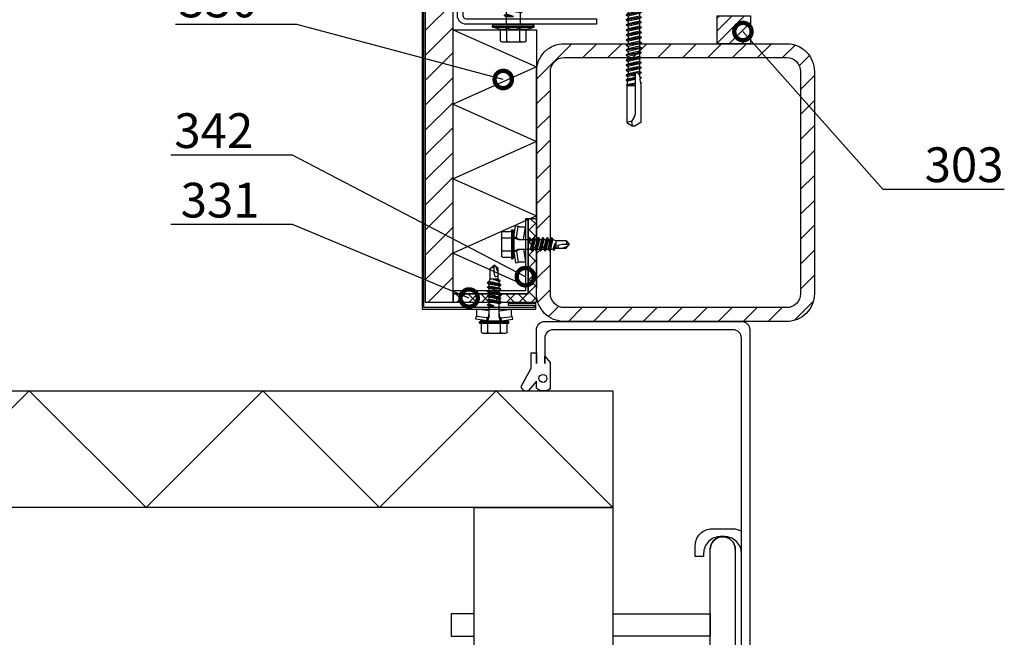
# Model space of a CAD drawing. Units: millimetres. Extents: x -196 to 6714, y -11080 to 1294.
# Drawn here: x 2250 to 2604, y -8873 to -8651 of the extents above; entities that cross this region are included whole.
import ezdxf
from ezdxf import colors
from ezdxf.entities.mleader import LeaderData, LeaderLine
from ezdxf.math import Vec2, Vec3

# ---------------------------------------------------------------- set-up
doc = ezdxf.new("R2010")
doc.units = ezdxf.units.MM
doc.layers.get('0').update_dxf_attribs({"color": 1})
for name, color, linetype in [('S-CONNECTORS', 7, 'Continuous'), ('S-FACADE', 7, 'Continuous'), ('S-FRAME', 4, 'Continuous'), ('S-MATERIALS', 2, 'Continuous'), ('S-SPACE', 7, 'Continuous'), ('S-TEXT', 4, 'Continuous')]:
    doc.layers.add(name, color=color, linetype=linetype)
doc.styles.get("Standard").update_dxf_attribs({"font": 'arial.ttf'})

# ---------------------------------------------------------------- blocks, each defined once
blk = doc.blocks.new('nosto-ovi')
for points in [[(0.05, -24.09), (0.05, -24.12), (0.05, -21.44), (-2.84, -24.86, -0.481741), (-5.54, -23.41), (-1.92, -16.74), (-1.92, -11.31), (0, -11.31), (0, -15.1), (0, -3, -0.414214), (3, 0), (73.73, 0, -0.414214), (76.73, -3), (76.73, -137.91, -0.414214), (70.73, -143.91), (63.14, -143.91, -0.414214), (57.14, -137.91), (57.14, -133.98), (60.14, -133.98), (60.14, -135.1, 0.414214), (66.14, -141.1), (67.73, -141.1, 0.414214), (73.73, -135.1), (73.73, -6, 0.414214), (70.73, -3), (6, -3, 0.414214), (3, -6), (3, -15.1), (3, -12.43), (4.91, -14.74), (4.91, -24.19, -0.350822), (0.05, -24.12)], [(73.73, -83.43, 0.414214), (67.73, -77.43), (66.14, -77.43, 0.414214), (60.14, -83.43), (60.14, -84.55), (57.14, -84.55), (57.14, -80.63, -0.414214), (63.14, -74.63), (70.73, -74.63, -0.131652), (73.73, -75.43)], [(71.53, -82, 1), (62.53, -82)]]:
    blk.add_lwpolyline(points, format="xyb")
for points in [[(27.53, -67), (27.53, -117), (-22.47, -117), (-22.47, -67)], [(-22.47, -67), (27.53, -67)], [(-22.47, -105.27), (-30.73, -105.27), (-30.73, -113.27), (-22.47, -113.27)], [(27.53, -105.27), (62.53, -105.27), (62.53, -113.27), (27.53, -113.27)]]:
    blk.add_lwpolyline(points)
blk.add_lwpolyline([(62.53, -109.27), (62.53, -81.96, -1), (71.53, -81.96), (71.53, -136.53, -1), (62.53, -136.53)], format="xyb", close=True)
blk.add_circle((2.33, -20.48), 1.43)
blk = doc.blocks.new('201')
for p, q in [((-4.62, 9.67), (-4.62, 6.32)), ((-4, 10.27), (-4.4, 9.92)), ((-4, 10.27), (4, 10.27)), ((-2.31, 9.67), (-2.31, 6.32)), ((2.31, 9.67), (2.31, 6.32)), ((4, 10.27), (4.4, 9.92)), ((4.62, 9.67), (4.62, 6.32)), ((-3.91, 5.02), (-9.35, 3.57)), ((-9.35, 3.57), (-9.09, 2.6)), ((-3.65, 4.06), (-9.09, 2.6)), ((-5.75, 5.72), (-5.75, 5.22)), ((-5.55, 5.92), (5.55, 5.92)), ((-5.55, 5.02), (5.55, 5.02)), ((-3.91, 5.02), (-3.65, 4.06)), ((-3.65, 4.06), (-2.76, 4.06)), ((-3.27, 3.75), (-2.45, 1.69)), ((-2.76, 4.72), (-2.76, 2.68)), ((3.27, 3.75), (2.45, 1.69)), ((2.76, 4.72), (2.76, 2.68)), ((2.76, 4.06), (3.65, 4.06)), ((3.91, 5.02), (3.65, 4.06)), ((3.65, 4.06), (9.09, 2.6)), ((3.91, 5.02), (9.35, 3.57)), ((5.75, 5.72), (5.75, 5.22)), ((9.35, 3.57), (9.09, 2.6)), ((-8.83, 2.18), (-8.75, 0)), ((-2.45, 1.69), (-8.75, 0)), ((-8.75, 0), (-3.45, 0)), ((-2.25, 0.58), (-3.45, 0.02)), ((0.01, 0.48), (-3.45, 0.02)), ((0.02, 0.38), (-3.45, -0.08)), ((-3.45, 0.02), (-3.45, -0.08)), ((-2.76, 2.68), (-2.25, 2.17)), ((-2.76, 2.68), (2.76, 2.68)), ((-2.45, 1.69), (-2.25, 1.69)), ((-2.25, 2.17), (-2.25, 0.58)), ((-2.25, 2.17), (2.25, 2.17)), ((-0.12, 1.01), (-2.25, 0.58)), ((0.01, 0.48), (0.03, 0.47)), ((0.04, 0.4), (0.02, 0.38)), ((0.03, 0.47), (0.05, 0.45)), ((0.05, 0.42), (0.04, 0.4)), ((0.05, 0.45), (0.05, 0.42)), ((2.76, 2.68), (2.25, 2.17)), ((2.25, 2.17), (2.25, -0.32)), ((2.25, 1.69), (2.45, 1.69)), ((2.25, 0), (8.75, 0)), ((2.45, 1.69), (8.75, 0)), ((8.83, 2.18), (8.75, 0)), ((-3.45, -0.08), (-2.25, -0.64)), ((3.45, -0.88), (-3.45, -1.79)), ((3.45, -0.98), (-3.45, -1.89)), ((-2.25, -1.23), (-3.45, -1.79)), ((-3.45, -1.79), (-3.45, -1.89)), ((-3.45, -1.89), (-2.25, -2.45)), ((3.45, -2.69), (-3.45, -3.6)), ((3.45, -2.79), (-3.45, -3.7)), ((-2.25, -3.04), (-3.45, -3.6)), ((0.12, -0.16), (-2.25, -0.64)), ((2.25, -0.32), (-2.25, -1.23)), ((-2.25, -0.64), (-2.25, -1.23)), ((2.25, -1.54), (-2.25, -2.45)), ((2.25, -2.13), (-2.25, -3.04)), ((-2.25, -2.45), (-2.25, -3.04)), ((2.25, -3.35), (-2.25, -4.26)), ((2.25, -0.32), (3.45, -0.88)), ((3.45, -0.98), (2.25, -1.54)), ((2.25, -1.54), (2.25, -2.13)), ((2.25, -2.13), (3.45, -2.69)), ((3.45, -2.79), (2.25, -3.35)), ((2.25, -3.35), (2.25, -4.1)), ((3.45, -0.88), (3.45, -0.98)), ((3.45, -2.69), (3.45, -2.79)), ((-3.45, -3.6), (-3.45, -3.7)), ((-3.45, -3.7), (-2.25, -4.26)), ((-2.25, -4.26), (-2.25, -127.96)), ((2.25, -4.1), (0, -5)), ((2.85, -4.38), (0, -5)), ((2.85, -4.72), (0, -5)), ((0, -5), (2.25, -5)), ((2.25, -4.1), (2.85, -4.38)), ((2.85, -4.72), (2.25, -5)), ((2.25, -5), (2.25, -127.96)), ((2.85, -4.38), (2.85, -4.72)), ((-2.25, -127.96), (-2.7, -128.22)), ((2.25, -127.96), (-2.7, -128.22)), ((2.25, -127.96), (-2.7, -128.37)), ((-2.7, -128.22), (-2.7, -128.37)), ((-2.7, -128.37), (-2.04, -128.76)), ((2.7, -129.13), (-2.7, -130.03)), ((2.7, -129.28), (-2.7, -130.18)), ((-2.04, -129.65), (-2.7, -130.03)), ((-2.7, -130.03), (-2.7, -130.18)), ((-2.7, -130.18), (-2.04, -130.57)), ((2.7, -130.94), (-2.7, -131.84)), ((-2.25, -127.96), (2.25, -127.96)), ((2.25, -127.96), (-2.04, -128.76)), ((2.03, -128.74), (-2.04, -129.65)), ((-2.04, -128.76), (-2.04, -129.65)), ((2.03, -129.66), (-2.04, -130.57)), ((2.03, -130.55), (-2.04, -131.46)), ((-2.04, -130.57), (-2.04, -131.46)), ((2.25, -127.96), (2.03, -128.74)), ((2.03, -128.74), (2.7, -129.13)), ((2.7, -129.28), (2.03, -129.66)), ((2.03, -129.66), (2.03, -130.55)), ((2.03, -130.55), (2.7, -130.94)), ((2.7, -129.13), (2.7, -129.28)), ((2.7, -130.94), (2.7, -131.09)), ((2.7, -131.09), (-2.7, -131.99)), ((-2.04, -131.46), (-2.7, -131.84)), ((-2.7, -131.84), (-2.7, -131.99)), ((-2.7, -131.99), (-2.04, -132.38)), ((2.7, -132.75), (-2.7, -133.65)), ((2.7, -132.9), (-2.7, -133.8)), ((-2.04, -133.27), (-2.7, -133.65)), ((-2.7, -133.65), (-2.7, -133.8)), ((-2.7, -133.8), (-2.04, -134.19)), ((2.7, -134.56), (-2.7, -135.46)), ((2.03, -131.47), (-2.04, -132.38)), ((2.03, -132.36), (-2.04, -133.27)), ((-2.04, -132.38), (-2.04, -133.27)), ((2.03, -133.28), (-2.04, -134.19)), ((2.03, -134.17), (-2.04, -135.08)), ((-2.04, -134.19), (-2.04, -135.08)), ((2.7, -131.09), (2.03, -131.47)), ((2.03, -131.47), (2.03, -132.36)), ((2.03, -132.36), (2.7, -132.75)), ((2.7, -132.9), (2.03, -133.28)), ((2.03, -133.28), (2.03, -134.17)), ((2.03, -134.17), (2.7, -134.56)), ((2.7, -132.75), (2.7, -132.9)), ((2.7, -134.56), (2.7, -134.71)), ((2.7, -134.71), (-2.7, -135.61)), ((-2.04, -135.08), (-2.7, -135.46)), ((-2.7, -135.46), (-2.7, -135.61)), ((-2.7, -135.61), (-2.04, -136)), ((2.7, -136.37), (-2.7, -137.27)), ((2.7, -136.52), (-2.7, -137.42)), ((-2.04, -136.89), (-2.7, -137.27)), ((-2.7, -137.27), (-2.7, -137.42)), ((-2.7, -137.42), (-2.04, -137.81)), ((2.03, -135.09), (-2.04, -136)), ((2.03, -135.98), (-2.04, -136.89)), ((-2.04, -136), (-2.04, -136.89)), ((2.03, -136.9), (-2.04, -137.81)), ((2.03, -137.79), (-2.04, -138.7)), ((-2.04, -137.81), (-2.04, -138.7)), ((2.7, -134.71), (2.03, -135.09)), ((2.03, -135.09), (2.03, -135.98)), ((2.03, -135.98), (2.7, -136.37)), ((2.7, -136.52), (2.03, -136.9)), ((2.03, -136.9), (2.03, -137.79)), ((2.03, -137.79), (2.7, -138.18)), ((2.7, -136.37), (2.7, -136.52)), ((2.7, -138.18), (-2.7, -139.08)), ((2.7, -138.33), (-2.7, -139.23)), ((-2.04, -138.7), (-2.7, -139.08)), ((-2.7, -139.08), (-2.7, -139.23)), ((-2.7, -139.23), (-2.04, -139.62)), ((2.7, -139.99), (-2.7, -140.89)), ((2.7, -140.14), (-2.7, -141.04)), ((-2.04, -140.51), (-2.7, -140.89)), ((-2.7, -140.89), (-2.7, -141.04)), ((-2.7, -141.04), (-2.04, -141.43)), ((2.03, -138.71), (-2.04, -139.62)), ((2.03, -139.6), (-2.04, -140.51)), ((-2.04, -139.62), (-2.04, -140.51)), ((2.03, -140.52), (-2.04, -141.43)), ((2.03, -141.41), (-2.04, -142.32)), ((-2.04, -141.43), (-2.04, -142.32)), ((2.7, -138.33), (2.03, -138.71)), ((2.03, -138.71), (2.03, -139.6)), ((2.03, -139.6), (2.7, -139.99)), ((2.7, -140.14), (2.03, -140.52)), ((2.03, -140.52), (2.03, -141.41)), ((2.03, -141.41), (2.7, -141.8)), ((2.7, -138.18), (2.7, -138.33)), ((2.7, -139.99), (2.7, -140.14)), ((2.7, -141.8), (-2.7, -142.7)), ((2.7, -141.95), (-2.7, -142.85)), ((-2.04, -142.32), (-2.7, -142.7)), ((-2.7, -142.7), (-2.7, -142.85)), ((-2.7, -142.85), (-2.04, -143.24)), ((2.7, -143.61), (-2.7, -144.51)), ((2.7, -143.76), (-2.7, -144.66)), ((-2.04, -144.13), (-2.7, -144.51)), ((-2.7, -144.51), (-2.7, -144.66)), ((-2.7, -144.66), (-2.04, -145.05)), ((2.03, -142.33), (-2.04, -143.24)), ((2.03, -143.22), (-2.04, -144.13)), ((-2.04, -143.24), (-2.04, -144.13)), ((2.03, -144.14), (-2.04, -145.05)), ((2.03, -145.03), (-2.04, -145.94)), ((-2.04, -145.05), (-2.04, -145.94)), ((2.7, -141.95), (2.03, -142.33)), ((2.03, -142.33), (2.03, -143.22)), ((2.03, -143.22), (2.7, -143.61)), ((2.7, -143.76), (2.03, -144.14)), ((2.03, -144.14), (2.03, -145.03)), ((2.03, -145.03), (2.7, -145.42)), ((2.7, -141.8), (2.7, -141.95)), ((2.7, -143.61), (2.7, -143.76)), ((2.7, -145.42), (-2.7, -146.32)), ((2.7, -145.57), (-2.7, -146.47)), ((-2.04, -145.94), (-2.7, -146.32)), ((-2.7, -146.32), (-2.7, -146.47)), ((-2.7, -146.47), (-2.04, -146.86)), ((2.7, -147.23), (-2.7, -148.13)), ((2.7, -147.38), (-2.7, -148.28)), ((-2.04, -147.75), (-2.7, -148.13)), ((-2.7, -148.13), (-2.7, -148.28)), ((-2.7, -148.28), (-2.04, -148.67)), ((2.03, -145.95), (-2.04, -146.86)), ((2.03, -146.84), (-2.04, -147.75)), ((-2.04, -146.86), (-2.04, -147.75)), ((2.03, -147.76), (-2.04, -148.67)), ((2.03, -148.65), (-2.04, -149.56)), ((-2.04, -148.67), (-2.04, -149.56)), ((2.7, -145.57), (2.03, -145.95)), ((2.03, -145.95), (2.03, -146.84)), ((2.03, -146.84), (2.7, -147.23)), ((2.7, -147.38), (2.03, -147.76)), ((2.03, -147.76), (2.03, -148.65)), ((2.03, -148.65), (2.7, -149.04)), ((2.7, -145.42), (2.7, -145.57)), ((2.7, -147.23), (2.7, -147.38)), ((2.7, -149.04), (-2.7, -149.94)), ((2.7, -149.19), (-2.7, -150.09)), ((-2.04, -149.56), (-2.7, -149.94)), ((-2.7, -149.94), (-2.7, -150.09)), ((-2.7, -150.09), (-2.04, -150.48)), ((2.7, -150.85), (-2.7, -151.75)), ((2.7, -151), (-2.7, -151.9)), ((-2.04, -151.37), (-2.7, -151.75)), ((-2.7, -151.75), (-2.7, -151.9)), ((-2.7, -151.9), (-2.04, -152.29)), ((2.03, -149.57), (-2.04, -150.48)), ((2.03, -150.46), (-2.04, -151.37)), ((-2.04, -150.48), (-2.04, -151.37)), ((2.03, -151.38), (-2.04, -152.29)), ((2.03, -152.27), (-2.04, -153.18)), ((-2.04, -152.29), (-2.04, -153.18)), ((2.7, -149.19), (2.03, -149.57)), ((2.03, -149.57), (2.03, -150.46)), ((2.03, -150.46), (2.7, -150.85)), ((2.7, -151), (2.03, -151.38)), ((2.03, -151.38), (2.03, -152.27)), ((2.03, -152.27), (2.7, -152.66)), ((2.7, -149.04), (2.7, -149.19)), ((2.7, -150.85), (2.7, -151)), ((2.7, -152.66), (-2.7, -153.56)), ((2.7, -152.81), (-2.7, -153.71)), ((-2.04, -153.18), (-2.7, -153.56)), ((-2.7, -153.56), (-2.7, -153.71)), ((-2.7, -153.71), (-2.04, -154.1)), ((2.7, -154.47), (-2.7, -155.37)), ((2.7, -154.62), (-2.7, -155.52)), ((-2.04, -154.99), (-2.7, -155.37)), ((-2.7, -155.37), (-2.7, -155.52)), ((-2.7, -155.52), (-2.04, -155.91)), ((2.03, -153.19), (-2.04, -154.1)), ((2.03, -154.08), (-2.04, -154.99)), ((-2.04, -154.1), (-2.04, -154.99)), ((2.03, -155), (-2.04, -155.91)), ((2.7, -152.81), (2.03, -153.19)), ((2.03, -153.19), (2.03, -154.08)), ((2.03, -154.08), (2.7, -154.47)), ((2.7, -154.62), (2.03, -155)), ((2.03, -155), (2.03, -155.89)), ((2.7, -152.66), (2.7, -152.81)), ((2.7, -154.47), (2.7, -154.62)), ((2.7, -156.28), (-2.7, -157.18)), ((2.7, -156.43), (-2.7, -157.33)), ((-2.04, -156.8), (-2.7, -157.18)), ((-2.7, -157.18), (-2.7, -157.33)), ((-2.7, -157.33), (-2.04, -157.72)), ((2.7, -158.09), (-2.7, -158.99)), ((2.7, -158.24), (-2.7, -159.14)), ((-2.04, -158.61), (-2.7, -158.99)), ((-2.7, -158.99), (-2.7, -159.14)), ((-2.7, -159.14), (-2.04, -159.53)), ((2.03, -155.89), (-2.04, -156.8)), ((-2.04, -155.91), (-2.04, -156.8)), ((2.03, -156.81), (-2.04, -157.72)), ((2.03, -157.7), (-2.04, -158.61)), ((-2.04, -157.72), (-2.04, -158.61)), ((2.03, -158.62), (-2.04, -159.53)), ((2.03, -155.89), (2.7, -156.28)), ((2.7, -156.43), (2.03, -156.81)), ((2.03, -156.81), (2.03, -157.7)), ((2.03, -157.7), (2.7, -158.09)), ((2.7, -158.24), (2.03, -158.62)), ((2.03, -158.62), (2.03, -159.51)), ((2.7, -156.28), (2.7, -156.43)), ((2.7, -158.09), (2.7, -158.24)), ((2.7, -159.9), (-2.7, -160.8)), ((2.7, -160.05), (-2.7, -160.95)), ((-2.04, -160.42), (-2.7, -160.8)), ((-2.7, -160.8), (-2.7, -160.95)), ((-2.7, -160.95), (-2.04, -161.34)), ((2.7, -161.71), (-2.7, -162.61)), ((2.7, -161.86), (-2.7, -162.76)), ((-2.04, -162.23), (-2.7, -162.61)), ((-2.7, -162.61), (-2.7, -162.76)), ((-2.7, -162.76), (-2.04, -163.15)), ((2.03, -159.51), (-2.04, -160.42)), ((-2.04, -159.53), (-2.04, -160.42)), ((2.03, -160.43), (-2.04, -161.34)), ((2.03, -161.32), (-2.04, -162.23)), ((-2.04, -161.34), (-2.04, -162.23)), ((2.03, -162.24), (-2.04, -163.15)), ((2.03, -159.51), (2.7, -159.9)), ((2.7, -160.05), (2.03, -160.43)), ((2.03, -160.43), (2.03, -161.32)), ((2.03, -161.32), (2.7, -161.71)), ((2.7, -161.86), (2.03, -162.24)), ((2.03, -162.24), (2.03, -163.13)), ((2.7, -159.9), (2.7, -160.05)), ((2.7, -161.71), (2.7, -161.86)), ((2.7, -163.52), (-2.7, -164.42)), ((2.7, -163.67), (-2.7, -164.57)), ((-2.04, -164.04), (-2.7, -164.42)), ((-2.7, -164.42), (-2.7, -164.57)), ((-2.7, -164.57), (-2.04, -164.96)), ((2.7, -165.33), (-2.7, -166.23)), ((2.7, -165.48), (-2.7, -166.38)), ((-2.04, -165.85), (-2.7, -166.23)), ((-2.7, -166.23), (-2.7, -166.38)), ((-2.7, -166.38), (-2.04, -166.77)), ((2.03, -163.13), (-2.04, -164.04)), ((-2.04, -163.15), (-2.04, -164.04)), ((2.03, -164.05), (-2.04, -164.96)), ((2.03, -164.94), (-2.04, -165.85)), ((-2.04, -164.96), (-2.04, -165.85)), ((2.03, -165.86), (-2.04, -166.77)), ((2.03, -163.13), (2.7, -163.52)), ((2.7, -163.67), (2.03, -164.05)), ((2.03, -164.05), (2.03, -164.94)), ((2.03, -164.94), (2.7, -165.33)), ((2.7, -165.48), (2.03, -165.86)), ((2.03, -165.86), (2.03, -166.75)), ((2.7, -163.52), (2.7, -163.67)), ((2.7, -165.33), (2.7, -165.48)), ((2.7, -167.14), (-2.7, -168.04)), ((2.7, -167.29), (-2.7, -168.19)), ((-2.04, -167.66), (-2.7, -168.04)), ((-2.7, -168.04), (-2.7, -168.19)), ((-2.7, -168.19), (-2.04, -168.58)), ((2.7, -168.95), (-2.7, -169.85)), ((2.7, -169.1), (-2.7, -170)), ((-2.04, -169.47), (-2.7, -169.85)), ((-2.7, -169.85), (-2.7, -170)), ((-2.7, -170), (-2.04, -170.39)), ((2.03, -166.75), (-2.04, -167.66)), ((-2.04, -166.77), (-2.04, -167.66)), ((2.03, -167.67), (-2.04, -168.58)), ((2.03, -168.56), (-2.04, -169.47)), ((-2.04, -168.58), (-2.04, -169.47)), ((2.03, -169.48), (-2.04, -170.39)), ((2.03, -166.75), (2.7, -167.14)), ((2.7, -167.29), (2.03, -167.67)), ((2.03, -167.67), (2.03, -168.56)), ((2.03, -168.56), (2.7, -168.95)), ((2.7, -169.1), (2.03, -169.48)), ((2.03, -169.48), (2.03, -170.37)), ((2.7, -167.14), (2.7, -167.29)), ((2.7, -168.95), (2.7, -169.1)), ((2.7, -170.76), (-2.7, -171.66)), ((2.7, -170.91), (-2.7, -171.81)), ((-2.04, -171.28), (-2.7, -171.66)), ((-2.7, -171.66), (-2.7, -171.81)), ((-2.7, -171.81), (-2.04, -172.2)), ((2.7, -172.57), (-2.7, -173.47)), ((2.7, -172.72), (-2.7, -173.62)), ((-2.04, -173.09), (-2.7, -173.47)), ((-2.7, -173.47), (-2.7, -173.62)), ((2.03, -170.37), (-2.04, -171.28)), ((-2.04, -170.39), (-2.04, -171.28)), ((2.03, -171.29), (-2.04, -172.2)), ((2.03, -172.18), (-2.04, -173.09)), ((-2.04, -172.2), (-2.04, -173.09)), ((2.03, -173.1), (-2.04, -174.01)), ((2.03, -170.37), (2.7, -170.76)), ((2.7, -170.91), (2.03, -171.29)), ((2.03, -171.29), (2.03, -172.18)), ((2.03, -172.18), (2.7, -172.57)), ((2.7, -172.72), (2.03, -173.1)), ((2.03, -173.1), (2.03, -173.99)), ((2.7, -170.76), (2.7, -170.91)), ((2.7, -172.57), (2.7, -172.72)), ((-2.7, -173.62), (-2.04, -174.01)), ((0.78, -174.7), (-2.7, -175.28)), ((0.61, -174.88), (-2.7, -175.43)), ((-2.04, -174.9), (-2.7, -175.28)), ((-2.7, -175.28), (-2.7, -175.43)), ((-2.7, -175.43), (-2.08, -175.79)), ((0.47, -176.56), (-2.7, -177.09)), ((0.47, -176.71), (-2.7, -177.24)), ((-2.21, -176.81), (-2.7, -177.09)), ((-2.7, -177.09), (-2.7, -177.24)), ((0.47, -176.95), (-2.3, -177.47)), ((-2.08, -175.79), (-2.21, -176.81)), ((0.47, -176.2), (-2.21, -176.81)), ((-0.35, -175.44), (-2.08, -175.79)), ((2.03, -173.99), (-2.04, -174.9)), ((-2.04, -174.01), (-2.04, -174.9)), ((0.48, -175.26), (-0.35, -175.44)), ((-0.35, -175.44), (0.47, -175.44)), ((0.47, -175.31), (0.47, -189.44)), ((2.7, -174.38), (1.49, -174.58)), ((2.7, -174.53), (1.7, -174.69)), ((2.03, -174.91), (1.92, -174.94)), ((2.01, -175.21), (2.09, -175.83)), ((2.03, -173.99), (2.7, -174.38)), ((2.7, -174.53), (2.03, -174.91)), ((2.03, -174.91), (2.03, -175.44)), ((2.09, -175.83), (2.7, -176.19)), ((2.7, -176.34), (2.19, -176.63)), ((2.19, -176.63), (2.34, -177.83)), ((2.7, -174.38), (2.7, -174.53)), ((2.7, -176.19), (2.7, -176.34)), ((-2.7, -177.24), (-2.3, -177.47)), ((-2.57, -178.9), (-2.59, -178.94)), ((-2.59, -178.94), (-2.58, -178.98)), ((-2.58, -178.98), (-2.56, -179.01)), ((-2.54, -178.88), (-2.57, -178.9)), ((-2.56, -179.01), (-2.5, -179.04)), ((-2.56, -179.01), (-2.52, -179.02)), ((0.47, -178.37), (-2.54, -178.88)), ((-2.47, -178.83), (-2.54, -178.88)), ((0.47, -178.52), (-2.52, -179.02)), ((0.47, -178.59), (-2.5, -179.04)), ((-2.5, -179.04), (0.47, -179.04)), ((-2.5, -179.04), (-2.5, -192.4)), ((-2.3, -177.47), (-2.47, -178.83)), ((0.47, -178.22), (-2.47, -178.83)), ((2.34, -177.83), (2.64, -178.01)), ((2.64, -178.16), (2.4, -178.29)), ((2.4, -178.29), (2.5, -179.04)), ((2.5, -179.04), (2.5, -192.4)), ((2.64, -178.01), (2.64, -178.16)), ((0.27, -190.19), (-0.77, -192)), ((-2.5, -192.4), (-0.53, -193.54)), ((-0.77, -192), (-0.53, -193.54)), ((-0.53, -193.54), (0.52, -193.54)), ((2.5, -192.4), (0.52, -193.54))]:
    blk.add_line(p, q)
for points in [[(-2.51, 5.92), (-2.31, 6.32)], [(2.31, 6.32), (2.51, 5.92)]]:
    blk.add_lwpolyline(points)
for centre, radius, start, end in [((-3.46, 8.86), 1.41, 131.5906, 144.9142), ((-3.46, 8.86), 1.41, 35.0858, 131.5906), ((0, 5.53), 4.74, 60.8722, 119.1278), ((3.46, 8.86), 1.41, 48.4094, 144.9142), ((3.46, 8.86), 1.41, 35.0858, 48.4094), ((-5.55, 5.72), 0.2, 90, 180), ((-5.55, 5.22), 0.2, 180, 270), ((-5.02, 6.32), 0.4, 270, 0), ((-3.74, 3.57), 0.5, 21.7789, 79.7666), ((-3.06, 4.72), 0.3, 0, 90), ((3.06, 4.72), 0.3, 90, 180), ((3.74, 3.57), 0.5, 100.2334, 158.2211), ((5.02, 6.32), 0.4, 180, 270), ((5.55, 5.72), 0.2, 0, 90), ((5.55, 5.22), 0.2, 270, 0), ((-9.33, 2.16), 0.5, 2, 62.0295), ((0, 0.43), 0.598, 281.3711, 101.3711), ((9.33, 2.16), 0.5, 117.9705, 178), ((1.24, -175.31), 0.768, 7.36, 180), ((-1.03, -189.44), 1.5, 330, 0), ((-0.84, -195.63), 3.63, 88.9228, 117.2555)]:
    blk.add_arc(centre, radius, start, end)
blk = doc.blocks.new('231')
for p, q in [((-4.616, 8.242848), (-4.616, 5.442848)), ((-4.216, 8.642848), (-2.308, 8.642848)), ((-2.308, 8.642848), (0, 8.642848)), ((-2.308, 8.242848), (-2.308, 5.042848)), ((0, 8.642848), (2.308, 8.642848)), ((0, 8.642848), (2.308, 8.642848)), ((2.308, 8.642848), (4.216, 8.642848)), ((2.308, 8.642848), (4.216, 8.642848)), ((2.308, 8.242848), (2.308, 5.042848)), ((4.616, 8.242848), (4.616, 5.442848)), ((-2.639173, 4.142848), (-6.65, 3.579163)), ((-6.65, 3.579163), (-6.510827, 2.588895)), ((-5.25, 5.042848), (-5.25, 4.541418)), ((-5.25, 5.042848), (0, 5.042848)), ((-5.25, 4.541418), (0, 4.541418)), ((-5.25, 4.541418), (-4.775, 4.142848)), ((-4.775, 4.142848), (0, 4.142848)), ((-2.639173, 4.142848), (0, 4.142848)), ((-2.639173, 4.142848), (-2.5, 3.15258)), ((-2.3, 4.142848), (-1.811124, 2.809549)), ((0, 5.042848), (5.25, 5.042848)), ((0, 4.541418), (5.25, 4.541418)), ((0, 4.142848), (4.775, 4.142848)), ((0, 4.142848), (2.639173, 4.142848)), ((2.3, 4.142848), (1.811124, 2.809549)), ((2.639173, 4.142848), (2.5, 3.15258)), ((2.639173, 4.142848), (6.65, 3.579163)), ((5.25, 4.541418), (4.775, 4.142848)), ((5.25, 5.042848), (5.25, 4.541418)), ((6.65, 3.579163), (6.510827, 2.588895)), ((-2.5, 3.15258), (-6.510827, 2.588895)), ((-6.25, 2.149809), (-6.25, 0)), ((-1.75, 0.632434), (-6.25, 0)), ((-6.25, 0), (-1.75, 0)), ((-2.5, 3.15258), (-1.936902, 3.15258)), ((-1.990956, 2.725441), (-1.75, 1.358912)), ((-1.75, 2.465294), (-1.75, -1.096874)), ((1.990956, 2.725441), (1.75, 1.358912)), ((1.75, 2.465294), (1.75, -1.891874)), ((1.75, 0.632434), (6.25, 0)), ((1.75, 0), (6.25, 0)), ((1.936902, 3.15258), (2.5, 3.15258)), ((2.5, 3.15258), (6.510827, 2.588895)), ((6.25, 2.149809), (6.25, 0)), ((-1.75, -1.096874), (-2.4, -1.472152)), ((0, -1.144652), (-2.4, -1.472152)), ((0, -1.144652), (-2.4, -1.612152)), ((-2.4, -1.472152), (-2.4, -1.612152)), ((-2.4, -1.612152), (-1.75, -1.98743)), ((2.4, -2.267152), (-2.4, -3.062152)), ((2.4, -2.407152), (-2.4, -3.202152)), ((-1.75, -2.686874), (-2.4, -3.062152)), ((-2.4, -3.062152), (-2.4, -3.202152)), ((-2.4, -3.202152), (-1.75, -3.57743)), ((-1.75, -1.096874), (0, -1.144652)), ((0, -1.144652), (-1.75, -1.98743)), ((1.75, -1.891874), (-1.75, -2.686874)), ((-1.75, -1.98743), (-1.75, -2.686874)), ((1.75, -2.78243), (-1.75, -3.57743)), ((1.75, -3.481874), (-1.75, -4.276874)), ((1.75, -1.891874), (2.4, -2.267152)), ((2.4, -2.407152), (1.75, -2.78243)), ((1.75, -2.78243), (1.75, -3.481874)), ((1.75, -3.481874), (2.4, -3.857152)), ((2.4, -2.267152), (2.4, -2.407152)), ((2.4, -3.857152), (-2.4, -4.652152)), ((2.4, -3.997152), (-2.4, -4.792152)), ((-1.75, -4.276874), (-2.4, -4.652152)), ((-2.4, -4.652152), (-2.4, -4.792152)), ((-2.4, -4.792152), (-1.75, -5.16743)), ((2.4, -5.447152), (-2.4, -6.242152)), ((2.4, -5.587152), (-2.4, -6.382152)), ((-1.75, -5.866874), (-2.4, -6.242152)), ((-2.4, -6.242152), (-2.4, -6.382152)), ((-2.4, -6.382152), (-1.75, -6.75743)), ((2.4, -7.037152), (-2.4, -7.832152)), ((-1.75, -3.57743), (-1.75, -4.276874)), ((1.75, -4.37243), (-1.75, -5.16743)), ((1.75, -5.071874), (-1.75, -5.866874)), ((-1.75, -5.16743), (-1.75, -5.866874)), ((1.75, -5.96243), (-1.75, -6.75743)), ((1.75, -6.661874), (-1.75, -7.456874)), ((-1.75, -6.75743), (-1.75, -7.456874)), ((2.4, -3.997152), (1.75, -4.37243)), ((1.75, -4.37243), (1.75, -5.071874)), ((1.75, -5.071874), (2.4, -5.447152)), ((2.4, -5.587152), (1.75, -5.96243)), ((1.75, -5.96243), (1.75, -6.661874)), ((1.75, -6.661874), (2.4, -7.037152)), ((2.4, -3.857152), (2.4, -3.997152)), ((2.4, -5.447152), (2.4, -5.587152)), ((2.4, -7.037152), (2.4, -7.177152)), ((2.4, -7.177152), (-2.4, -7.972152)), ((-1.75, -7.456874), (-2.4, -7.832152)), ((-2.4, -7.832152), (-2.4, -7.972152)), ((-2.4, -7.972152), (-1.75, -8.34743)), ((2.4, -8.627152), (-2.4, -9.422152)), ((2.4, -8.767152), (-2.4, -9.562152)), ((-1.75, -9.046874), (-2.4, -9.422152)), ((-2.4, -9.422152), (-2.4, -9.562152)), ((-2.4, -9.562152), (-1.75, -9.93743)), ((1.75, -7.55243), (-1.75, -8.34743)), ((1.75, -8.251874), (-1.75, -9.046874)), ((-1.75, -8.34743), (-1.75, -9.046874)), ((1.75, -9.14243), (-1.75, -9.93743)), ((-1.75, -9.93743), (-1.4, -10.934502)), ((1.75, -9.993918), (-0.276418, -10.677106)), ((2.123582, -10.209606), (-0.276418, -10.677106)), ((2.123582, -10.349606), (-0.276418, -10.677106)), ((2.123582, -10.349606), (1.473582, -10.724883)), ((2.4, -7.177152), (1.75, -7.55243)), ((1.75, -7.55243), (1.75, -8.251874)), ((1.75, -8.251874), (2.4, -8.627152)), ((2.4, -8.767152), (1.75, -9.14243)), ((1.75, -9.14243), (1.75, -9.993918)), ((1.75, -9.993918), (2.123582, -10.209606)), ((2.123582, -10.209606), (2.123582, -10.349606)), ((2.4, -8.627152), (2.4, -8.767152)), ((-1.4, -10.934502), (1.4, -10.934502)), ((-1.4, -10.934502), (-1.4, -14.682413)), ((-0.276418, -10.677106), (1.473582, -10.724883)), ((0.175736, -12.151042), (0, -13.282413)), ((0, -13.282413), (0, -15.857152)), ((0.37039, -11.804205), (0.175736, -12.151042)), ((0.6, -11.682413), (0.37039, -11.804205)), ((1.473582, -10.724883), (1.4, -10.934502)), ((1.4, -10.934502), (1.4, -14.682413)), ((-1.4, -14.682413), (0, -15.857152)), ((1.4, -14.682413), (0, -15.857152))]:
    blk.add_line(p, q)
for centre, radius, start, end in [((-4.216, 8.242848), 0.4, 90, 180), ((-2.708, 8.242848), 0.4, 0, 90), ((-1.908, 8.242848), 0.4, 90, 180), ((1.908, 8.242848), 0.4, 0, 90), ((2.708, 8.242848), 0.4, 90, 180), ((4.216, 8.242848), 0.4, 0, 90), ((-5.016, 5.442848), 0.4, 270, 0), ((5.016, 5.442848), 0.4, 180, 270), ((-6.75, 2.149809), 0.5, 0, 61.422555), ((-2.5, 2.635683), 0.516897, 10, 90), ((-2.75, 2.465294), 1, 0, 20.136303), ((2.75, 2.465294), 1, 159.863697, 180), ((2.5, 2.635683), 0.516897, 90, 170), ((6.75, 2.149809), 0.5, 118.577445, 180), ((0.6, -12.682413), 1, 36.869898, 90), ((19.628005, -21.512834), 20, 155.699579, 162.063843), ((-5.867972, -34.176956), 20, 72.938466, 77.091273)]:
    blk.add_arc(centre, radius, start, end)
blk = doc.blocks.new('EA1D150')
blk.add_lwpolyline([(-79, 48), (-79, 1.2, 0.414214), (-75.8, -2), (75.8, -2, 0.414214), (79, 1.2), (79, 48), (77, 48), (77, 1.2, -0.414214), (75.8, 0), (-75.8, 0, -0.414214), (-77, 1.2), (-77, 48)], format="xyb", close=True)
blk = doc.blocks.new('232')
for p, q in [((-5.19, 5), (-4.52, 7.5)), ((-4.52, 7.5), (-4.02, 7.5)), ((-4.52, -7.5), (-4.52, 7.5)), ((-4.02, -7.5), (-4.02, 7.5)), ((-4.02, 7.5), (-3.42, 7.15)), ((-3.42, -7.15), (-3.42, 7.15)), ((-9.82, 2.31), (-9.82, 4.22)), ((-9.82, 2.31), (-9.82, 4.22)), ((-9.42, 4.62), (-5.28, 4.62)), ((-9.82, 0), (-9.82, 2.31)), ((-9.82, 0), (-9.82, 2.31)), ((-9.42, 2.31), (-4.92, 2.31)), ((-3.42, 2.5), (0.67, 2.5)), ((0.67, 2.5), (1.05, 3.15)), ((0.67, 2.5), (1.47, -2.5)), ((1.05, 3.15), (1.19, 3.15)), ((1.05, 3.15), (1.84, -3.15)), ((1.19, 3.15), (1.56, 2.5)), ((1.19, 3.15), (1.98, -3.15)), ((1.56, 2.5), (2.86, 2.5)), ((1.56, 2.5), (2.36, -2.5)), ((2.86, 2.5), (3.24, 3.15)), ((2.86, 2.5), (3.66, -2.5)), ((3.24, 3.15), (3.38, 3.15)), ((3.24, 3.15), (4.03, -3.15)), ((3.38, 3.15), (3.75, 2.5)), ((3.38, 3.15), (4.17, -3.15)), ((3.75, 2.5), (5.05, 2.5)), ((3.75, 2.5), (4.55, -2.5)), ((5.05, 2.5), (5.43, 3.15)), ((5.05, 2.5), (5.85, -2.5)), ((5.43, 3.15), (5.57, 3.15)), ((5.43, 3.15), (6.22, -3.15)), ((5.57, 3.15), (5.94, 2.5)), ((5.57, 3.15), (6.36, -3.15)), ((5.94, 2.5), (7.24, 2.5)), ((5.94, 2.5), (6.74, -2.5)), ((7.24, 2.5), (7.62, 3.15)), ((7.24, 2.5), (8.04, -2.5)), ((7.62, 3.15), (7.76, 3.15)), ((7.62, 3.15), (8.41, -3.15)), ((7.76, 3.15), (8.13, 2.5)), ((7.76, 3.15), (8.55, -3.15)), ((8.13, 2.5), (9.08, 2.5)), ((8.13, 2.5), (8.93, -2.5)), ((9.08, 2.5), (10.08, 2.15)), ((10.08, 2.15), (19.58, 2.15)), ((10.08, -2.15), (10.08, 2.15)), ((15.83, 2.15), (20.58, -0.2)), ((19.58, 2.15), (20.58, 0.2)), ((20.58, -0.21), (20.58, 0.21)), ((20.58, -0.2), (20.58, 0.2)), ((-9.82, -2.31), (-9.82, 0)), ((-9.82, -4.22), (-9.82, -2.31)), ((-9.42, -2.31), (-4.92, -2.31)), ((-3.08, -2.5), (-0.72, -2.5)), ((-0.72, -2.5), (-0.68, 0)), ((-0.72, -2.5), (-0.35, -3.15)), ((-0.68, 0), (-0.35, -3.15)), ((-0.68, 0), (-0.21, -3.15)), ((-0.68, 0), (0.17, -2.5)), ((-0.35, -3.15), (-0.21, -3.15)), ((-0.21, -3.15), (0.17, -2.5)), ((0.17, -2.5), (1.47, -2.5)), ((1.47, -2.5), (1.84, -3.15)), ((1.84, -3.15), (1.98, -3.15)), ((1.98, -3.15), (2.36, -2.5)), ((2.36, -2.5), (3.66, -2.5)), ((3.66, -2.5), (4.03, -3.15)), ((4.03, -3.15), (4.17, -3.15)), ((4.17, -3.15), (4.55, -2.5)), ((4.55, -2.5), (5.85, -2.5)), ((5.85, -2.5), (6.22, -3.15)), ((6.22, -3.15), (6.36, -3.15)), ((6.36, -3.15), (6.74, -2.5)), ((6.74, -2.5), (8.04, -2.5)), ((8.04, -2.5), (8.41, -3.15)), ((8.41, -3.15), (8.55, -3.15)), ((8.55, -3.15), (8.93, -2.5)), ((8.92, -2.5), (9.62, -2.5)), ((9.62, -2.5), (10.08, -2.15)), ((10.08, -2.15), (19.58, -2.15)), ((19.58, -2.15), (20.58, -0.2)), ((-9.42, -4.62), (-5.28, -4.62)), ((-5.19, -5), (-4.52, -7.5)), ((-4.52, -7.5), (-4.02, -7.5)), ((-4.02, -7.5), (-3.42, -7.15))]:
    blk.add_line(p, q)
for centre, radius, start, end in [((-9.42, 4.22), 0.4, 90, 180), ((-1.5, 4.01), 3.82, 165, 206.4384), ((-9.42, 2.71), 0.4, 180, 270), ((-9.42, 1.91), 0.4, 90, 180), ((1.53, 0), 6.86, 160.3354, 199.6646), ((19.93, -0.67), 1.53, 135.462, 256.687), ((-9.42, -1.91), 0.4, 180, 270), ((-9.42, -2.71), 0.4, 90, 180), ((-1.5, -4.01), 3.82, 153.5616, 195), ((-3.08, -3.5), 1, 90, 110.1363), ((-3.08, -3.5), 1, 90, 110.1363), ((-9.42, -4.22), 0.4, 180, 270)]:
    blk.add_arc(centre, radius, start, end)
blk = doc.blocks.new('_DotSmall')
at = {"color": 0, "linetype": 'ByBlock', "const_width": 0.5}
blk.add_lwpolyline([(-0.0625, 0, 1), (0.0625, 0, 1)], format="xyb", close=True, dxfattribs=at)
blk = doc.blocks.new('303')
at = {"layer": 'S-MATERIALS'}
h = blk.add_hatch(dxfattribs=at)
h.set_pattern_fill('ANSI31', color=256, style=0)
h.set_pattern_definition([(45, (-12, -10), (-2.24506, 2.24506), [])])
h.paths.add_polyline_path([(-12, -10), (-12, 0), (0, 0), (0, -10)])
blk.add_lwpolyline([(-12, -10), (-12, 0), (0, 0), (0, -10)], close=True)

msp = doc.modelspace()

# ---------------------------------------------------------------- hatches: boundary and pattern name
at = {"layer": 'S-MATERIALS', "ltscale": 5}
h = msp.add_hatch(dxfattribs=at)
h.set_pattern_fill('ANSI31', color=256, scale=2, style=0)
h.set_pattern_definition([(45, (-35879.5075, -9276.095), (-4.4901281, 4.4901281), [])])
h.paths.add_polyline_path([(2395.86, -8497.7), (2395.86, -8752.7), (2405.86, -8752.7), (2405.86, -8497.7)])
h = msp.add_hatch(dxfattribs=at)
h.set_pattern_fill('ANSI31', color=256, scale=2)
h.set_pattern_definition([(45, (-35893.7716, -9329.875), (-4.4901281, 4.4901281), [])])
edge = h.paths.add_edge_path()
edge.add_line((2445.86, -8659.7), (2525.86, -8659.7))
edge.add_arc((2525.86, -8669.7), 10, 0, 90, ccw=False)
edge.add_line((2535.86, -8669.7), (2535.86, -8749.7))
edge.add_arc((2525.86, -8749.7), 10, 270, 360, ccw=False)
edge.add_line((2525.86, -8759.7), (2445.86, -8759.7))
edge.add_arc((2445.86, -8749.7), 10, 180, 270, ccw=False)
edge.add_line((2435.86, -8749.7), (2435.86, -8669.7))
edge.add_arc((2445.86, -8669.7), 10, 90, 180, ccw=False)
edge = h.paths.add_edge_path(flags=16)
edge.add_line((2445.86, -8664.7), (2525.86, -8664.7))
edge.add_arc((2525.86, -8669.7), 5, 0, 90, ccw=False)
edge.add_line((2530.86, -8669.7), (2530.86, -8749.7))
edge.add_arc((2525.86, -8749.7), 5, 270, 360, ccw=False)
edge.add_line((2525.86, -8754.7), (2445.86, -8754.7))
edge.add_arc((2445.86, -8749.7), 5, 180, 270, ccw=False)
edge.add_line((2440.86, -8749.7), (2440.86, -8669.7))
edge.add_arc((2445.86, -8669.7), 5, 90, 180, ccw=False)
at = {"layer": 'S-MATERIALS'}
h = msp.add_hatch(dxfattribs=at)
h.set_pattern_fill('ANSI37', color=256, angle=-90)
h.set_pattern_definition([(315, (13400.3525, 7996.806), (2.24506403, 2.24506403), []), (45, (13400.3525, 7996.806), (-2.24506403, 2.24506403), [])])
h.paths.add_polyline_path([(2435.86, -8752.7), (2435.86, -8722.7), (2432.86, -8722.7), (2432.86, -8749.7), (2405.86, -8749.7), (2405.86, -8752.7)])

# ---------------------------------------------------------------- linework, layer by layer
at = {"layer": 'S-CONNECTORS'}
for points in [[(2395.86, -8497.7), (2395.86, -8752.7), (2405.86, -8752.7), (2405.86, -8497.7)], [(2435.86, -8752.7), (2435.86, -8722.7), (2432.86, -8722.7), (2432.86, -8749.7), (2405.86, -8749.7), (2405.86, -8752.7)], [(2431.86, -8722.7), (2431.86, -8748.7), (2405.86, -8748.7), (2405.86, -8749.7), (2432.86, -8749.7), (2432.86, -8722.7)]]:
    msp.add_lwpolyline(points, close=True, dxfattribs=at)
for points in [[(2405.86, -8747.7), (2405.86, -8747.7), (2405.86, -8654.7)], [(2405.86, -8654.7), (2435.86, -8654.7), (2435.86, -8747.7)]]:
    msp.add_lwpolyline(points, dxfattribs=at)
at = {"layer": 'S-FACADE'}
msp.add_lwpolyline([(2394.78, -8576.39), (2394.78, -8755.27), (2435.68, -8755.27), (2435.68, -8753.27), (2425.68, -8753.27), (2425.68, -8753.87), (2435.08, -8753.87), (2435.08, -8754.67), (2395.38, -8754.67), (2395.38, -8576.39)], close=True, dxfattribs=at)
at = {"layer": 'S-FRAME'}
for points in [[(2445.86, -8659.7), (2525.86, -8659.7, -0.414214), (2535.86, -8669.7), (2535.86, -8749.7, -0.414214), (2525.86, -8759.7), (2445.86, -8759.7, -0.414214), (2435.86, -8749.7), (2435.86, -8669.7, -0.414214)], [(2445.86, -8664.7), (2525.86, -8664.7, -0.414214), (2530.86, -8669.7), (2530.86, -8749.7, -0.414214), (2525.86, -8754.7), (2445.86, -8754.7, -0.414214), (2440.86, -8749.7), (2440.86, -8669.7, -0.414214)]]:
    msp.add_lwpolyline(points, format="xyb", close=True, dxfattribs=at)
at = {"layer": 'S-MATERIALS'}
for points in [[(2405.86, -8654.7), (2435.86, -8668.09), (2405.86, -8681.49), (2435.86, -8694.89), (2405.86, -8708.29)], [(2405.86, -8708.29), (2435.86, -8721.68), (2405.86, -8735.08), (2431.86, -8746.69)], [(2129.02, -8825.07), (2169.39, -8784.7), (2211.39, -8826.7), (2253.39, -8784.7), (2295.39, -8826.7), (2337.39, -8784.7), (2379.39, -8826.7), (2421.39, -8784.7), (2463.39, -8826.7)]]:
    msp.add_lwpolyline(points, dxfattribs=at)
at = {"layer": 'S-SPACE'}
msp.add_lwpolyline([(2129.02, -8784.7), (2463.39, -8784.7), (2463.39, -8826.7), (2129.02, -8826.7)], dxfattribs=at)

# ---------------------------------------------------------------- block references
at = {"layer": 'S-CONNECTORS'}
for name, p in [('201', (2470.86, -8495.7)), ('303', (2512.9, -8649.7))]:
    msp.add_blockref(name, p, dxfattribs=at)
at = {"layer": 'S-CONNECTORS', "xscale": -1}
for name, p, rotation in [('232', (2427.56, -8649.27), 270), ('231', (2431.87, -8731.92), 90), ('231', (2420.65, -8755.27), 180)]:
    msp.add_blockref(name, p, dxfattribs=dict(at, rotation=rotation))
at = {"layer": 'S-FACADE', "ltscale": 2, "xscale": -1, "rotation": 270}
msp.add_blockref('EA1D150', (2409.4, -8573.7), dxfattribs=at)
at = {"layer": 'S-SPACE'}
msp.add_blockref('nosto-ovi', (2435.86, -8759.7), dxfattribs=at)

# ---------------------------------------------------------------- leaders
at = {"layer": 'S-TEXT'}
ml = msp.add_multileader_mtext('Standard', dxfattribs=at)
ml.set_content('330', color=256)
ml.set_leader_properties(color=256, linetype='ByLayer', lineweight=-1)
ml.set_arrow_properties(name='DOTSMALL')
ml.build(insert=Vec2(0, 0))
ml.multileader.update_dxf_attribs({"text_left_attachment_type": 5, "text_right_attachment_type": 5, "dogleg_length": 1, "arrow_head_size": 12.5, "scale": 5})
ctx = ml.context
ctx.base_point, ctx.scale, ctx.char_height, ctx.arrow_head_size, ctx.landing_gap_size, ctx.plane_origin = Vec3(2297.13, -8652.77), 5, 12.5, 12.5, 10, Vec3(2399.27, -8672.59)
ctx.left_attachment, ctx.right_attachment = 5, 5
notes = []
notes.append((ctx, [(0, (1, 1, 0), (2349.7, -8652.77), (-1, 0), 5, [(0, [(2423.92, -8672.59)], 0, [])])]))
ctx.mtext.insert, ctx.mtext.flow_direction = Vec3(2307.13, -8637.72), 5
ml = msp.add_multileader_mtext('Standard', dxfattribs=at)
ml.set_content('303', color=256)
ml.set_leader_properties(color=256, linetype='ByLayer', lineweight=-1)
ml.set_arrow_properties(name='DOTSMALL')
ml.build(insert=Vec2(0, 0))
ml.multileader.update_dxf_attribs({"text_left_attachment_type": 5, "text_right_attachment_type": 5, "dogleg_length": 1, "arrow_head_size": 12.5, "scale": 5})
ctx = ml.context
ctx.base_point, ctx.scale, ctx.char_height, ctx.arrow_head_size, ctx.landing_gap_size, ctx.plane_origin = Vec3(2565.5, -8712.07), 5, 12.5, 12.5, 10, Vec3(2510.15, -8655.34)
ctx.left_attachment, ctx.right_attachment = 5, 5
notes.append((ctx, [(0, (1, 1, 0), (2560.5, -8712.07), (1, 0), 5, [(0, [(2510.15, -8655.34)], 0, [])])]))
ctx.mtext.insert, ctx.mtext.flow_direction = Vec3(2575.5, -8697.02), 5
ml = msp.add_multileader_mtext('Standard', dxfattribs=at)
ml.set_content('342', color=256)
ml.set_leader_properties(color=256, linetype='ByLayer', lineweight=-1)
ml.set_arrow_properties(name='DOTSMALL')
ml.build(insert=Vec2(0, 0))
ml.multileader.update_dxf_attribs({"text_left_attachment_type": 5, "text_right_attachment_type": 5, "dogleg_length": 1, "arrow_head_size": 12.5, "scale": 5})
ctx = ml.context
ctx.base_point, ctx.scale, ctx.char_height, ctx.arrow_head_size, ctx.landing_gap_size, ctx.plane_origin = Vec3(2295.56, -8699.8), 5, 12.5, 12.5, 10, Vec3(2394.92, -8728.06)
ctx.left_attachment, ctx.right_attachment = 5, 5
notes.append((ctx, [(0, (1, 1, 0), (2348.05, -8699.8), (-1, 0), 5, [(0, [(2431.86, -8743.57)], 0, [])])]))
ctx.mtext.insert, ctx.mtext.flow_direction = Vec3(2305.56, -8684.75), 5
ml = msp.add_multileader_mtext('Standard', dxfattribs=at)
ml.set_content('331', color=256)
ml.set_leader_properties(color=256, linetype='ByLayer', lineweight=-1)
ml.set_arrow_properties(name='DOTSMALL')
ml.build(insert=Vec2(0, 0))
ml.multileader.update_dxf_attribs({"text_left_attachment_type": 5, "text_right_attachment_type": 5, "dogleg_length": 1, "arrow_head_size": 12.5, "scale": 5})
ctx = ml.context
ctx.base_point, ctx.scale, ctx.char_height, ctx.arrow_head_size, ctx.landing_gap_size, ctx.plane_origin = Vec3(2297.85, -8724.82), 5, 12.5, 12.5, 10, Vec3(2394.92, -8753.08)
ctx.left_attachment, ctx.right_attachment = 5, 5
notes.append((ctx, [(0, (1, 1, 0), (2348.05, -8724.82), (-1, 0), 5, [(0, [(2411.62, -8751.25)], 0, [])])]))
ctx.mtext.insert, ctx.mtext.flow_direction = Vec3(2307.85, -8709.77), 5
for ctx, leaders in notes:
    for number, flags, end, landing, length, lines in leaders:
        leader = LeaderData()
        leader.index, (leader.has_last_leader_line, leader.has_dogleg_vector, leader.attachment_direction) = number, flags
        leader.last_leader_point, leader.dogleg_vector, leader.dogleg_length = Vec3(end), Vec3(landing), length
        for number, points, colour, breaks in lines:
            line = LeaderLine()
            line.index, line.vertices, line.color, line.breaks = number, Vec3.list(points), colors.encode_raw_color(colour), breaks
            leader.lines.append(line)
        ctx.leaders.append(leader)

doc.saveas('drawing.dxf')
